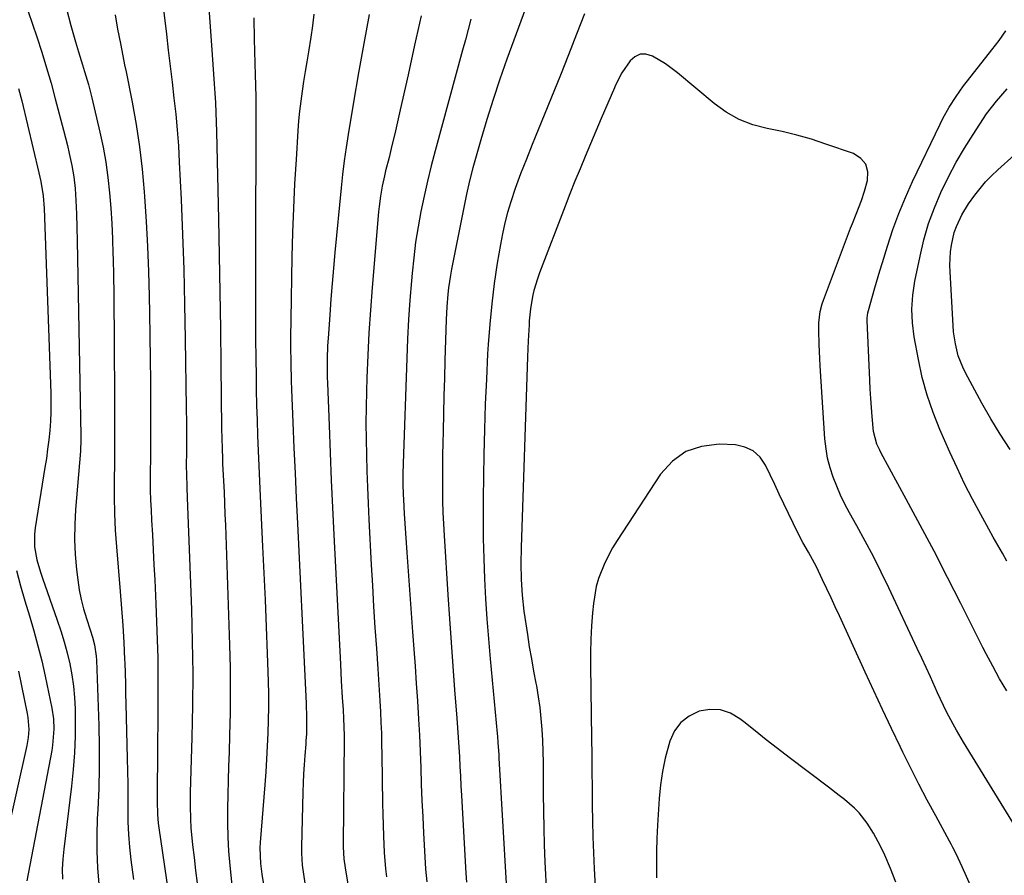
# Model space of a CAD drawing. Units: inches. Extents: x 1905469 to 1910790, y 421969 to 427311.
# Drawn here: x 1908129 to 1908398, y 423450 to 423684 of the extents above; entities that cross this region are included whole.
import ezdxf

# ---------------------------------------------------------------- set-up
doc = ezdxf.new("R2010")
doc.units = ezdxf.units.IN
doc.header["$MEASUREMENT"] = 0
doc.layers.add('7', color=7, linetype='Continuous')
doc.layers.add('8', color=7, linetype='Continuous')

msp = doc.modelspace()

# ---------------------------------------------------------------- linework, layer by layer
at = {"layer": '7', "color": 18}
for points in [[(1908178.87, 423710.76, 1708), (1908181.44, 423674.83, 1708), (1908181.63, 423672.2, 1708), (1908181.82, 423669.56, 1708), (1908182, 423666.93, 1708), (1908182.18, 423664.29, 1708), (1908182.33, 423661.65, 1708), (1908182.47, 423659.01, 1708), (1908182.57, 423656.37, 1708), (1908182.64, 423653.73, 1708), (1908183.15, 423629.89, 1708), (1908183.35, 423619.88, 1708), (1908183.53, 423609.86, 1708), (1908183.68, 423599.85, 1708), (1908183.81, 423589.83, 1708), (1908184.01, 423572.56, 1708), (1908184.05, 423569.8, 1708), (1908184.14, 423567.05, 1708), (1908184.24, 423564.29, 1708), (1908184.3, 423562.91, 1708), (1908184.53, 423558.21, 1708), (1908184.68, 423555.17, 1708), (1908184.81, 423552.14, 1708), (1908184.93, 423549.1, 1708), (1908185.04, 423546.06, 1708), (1908186.17, 423513.28, 1708), (1908186.32, 423507.11, 1708), (1908186.39, 423500.93, 1708), (1908186.33, 423494.76, 1708), (1908186.2, 423488.59, 1708), (1908186.05, 423484, 1708), (1908185.93, 423480.12, 1708), (1908185.83, 423476.24, 1708), (1908185.73, 423472.35, 1708), (1908185.64, 423468.47, 1708), (1908185.63, 423464.59, 1708), (1908185.72, 423460.71, 1708), (1908185.94, 423456.84, 1708), (1908186.26, 423452.98, 1708), (1908187.45, 423441.22, 1708)], [(1908131.1, 423686.67, 1716), (1908133.44, 423679.72, 1716), (1908134.81, 423675.52, 1716), (1908136.12, 423671.3, 1716), (1908137.35, 423667.06, 1716), (1908138.52, 423662.8, 1716), (1908140.79, 423654.23, 1716), (1908141.85, 423649.99, 1716), (1908142.33, 423647.85, 1716), (1908143.02, 423644.58, 1716), (1908143.58, 423641.41, 1716), (1908143.94, 423638.21, 1716), (1908144.17, 423634.99, 1716), (1908144.32, 423631.3, 1716), (1908144.42, 423627.6, 1716), (1908144.5, 423623.9, 1716), (1908145.54, 423570.59, 1716), (1908145.54, 423569.53, 1716), (1908145.4, 423566.38, 1716), (1908144.08, 423550.42, 1716), (1908143.86, 423546.29, 1716), (1908143.81, 423542.17, 1716), (1908143.99, 423538.06, 1716), (1908144.33, 423533.94, 1716), (1908144.66, 423531.11, 1716), (1908145.05, 423528.43, 1716), (1908145.55, 423525.78, 1716), (1908146.23, 423523.17, 1716), (1908147.01, 423520.58, 1716), (1908148.07, 423517.45, 1716), (1908148.7, 423515.42, 1716), (1908149.22, 423513.36, 1716), (1908149.69, 423510.21, 1716), (1908149.76, 423509.15, 1716), (1908150.39, 423491.27, 1716), (1908150.51, 423485.53, 1716), (1908150.53, 423479.78, 1716), (1908150.39, 423474.04, 1716), (1908150.14, 423468.3, 1716), (1908150, 423465.81, 1716), (1908149.85, 423461.32, 1716), (1908149.85, 423456.83, 1716), (1908150.06, 423452.35, 1716), (1908150.42, 423447.87, 1716)], [(1908141.55, 423687.44, 1714), (1908142.73, 423682.87, 1714), (1908144.04, 423678.35, 1714), (1908144.87, 423675.62, 1714), (1908145.97, 423672.06, 1714), (1908146.53, 423670.27, 1714), (1908147.58, 423666.69, 1714), (1908148.5, 423663.08, 1714), (1908150.72, 423653.69, 1714), (1908151.6, 423649.58, 1714), (1908152.35, 423645.44, 1714), (1908152.92, 423641.28, 1714), (1908153.37, 423637.1, 1714), (1908153.68, 423632.9, 1714), (1908153.95, 423628.7, 1714), (1908154.14, 423624.49, 1714), (1908154.28, 423620.28, 1714), (1908154.31, 423619.11, 1714), (1908154.41, 423614.31, 1714), (1908154.5, 423609.52, 1714), (1908154.56, 423604.72, 1714), (1908154.6, 423599.92, 1714), (1908154.72, 423576.76, 1714), (1908154.73, 423572.18, 1714), (1908154.72, 423567.6, 1714), (1908154.68, 423563.03, 1714), (1908154.63, 423558.45, 1714), (1908154.62, 423553.87, 1714), (1908154.71, 423549.3, 1714), (1908154.93, 423544.74, 1714), (1908155.24, 423540.17, 1714), (1908156.26, 423527.96, 1714), (1908156.63, 423523.31, 1714), (1908156.99, 423518.65, 1714), (1908157.28, 423513.99, 1714), (1908157.48, 423509.32, 1714), (1908157.51, 423508.39, 1714), (1908157.6, 423505.59, 1714), (1908157.69, 423502.78, 1714), (1908157.76, 423499.98, 1714), (1908157.84, 423497.18, 1714), (1908158.21, 423482.22, 1714), (1908158.28, 423478.75, 1714), (1908158.32, 423475.29, 1714), (1908158.33, 423471.82, 1714), (1908158.32, 423468.35, 1714), (1908158.36, 423464.88, 1714), (1908158.5, 423461.43, 1714), (1908158.79, 423457.98, 1714), (1908159.18, 423454.53, 1714), (1908159.89, 423449.16, 1714)], [(1908267.16, 423687.53, 1696), (1908262.06, 423673.62, 1696), (1908260.12, 423668.15, 1696), (1908258.27, 423662.64, 1696), (1908256.54, 423657.1, 1696), (1908254.89, 423651.53, 1696), (1908252.74, 423643.91, 1696), (1908251.8, 423640.33, 1696), (1908251.01, 423636.72, 1696), (1908246.94, 423616.18, 1696), (1908246.63, 423614.48, 1696), (1908246.12, 423611.06, 1696), (1908245.92, 423609.34, 1696), (1908245.64, 423605.88, 1696), (1908245.47, 423602.43, 1696), (1908245.12, 423591.13, 1696), (1908244.97, 423586.31, 1696), (1908244.84, 423581.5, 1696), (1908244.71, 423576.68, 1696), (1908244.6, 423571.86, 1696), (1908244.52, 423568.55, 1696), (1908244.47, 423565.39, 1696), (1908244.43, 423562.23, 1696), (1908244.42, 423559.07, 1696), (1908244.44, 423555.91, 1696), (1908244.49, 423552.75, 1696), (1908244.58, 423549.6, 1696), (1908244.72, 423546.44, 1696), (1908244.9, 423543.29, 1696), (1908245.93, 423527, 1696), (1908246.36, 423520.5, 1696), (1908246.81, 423514, 1696), (1908247.28, 423507.5, 1696), (1908247.77, 423501, 1696), (1908248.38, 423493.29, 1696), (1908248.57, 423490.65, 1696), (1908248.75, 423488.01, 1696), (1908248.92, 423485.36, 1696), (1908249.07, 423482.72, 1696), (1908249.21, 423480.07, 1696), (1908249.35, 423477.43, 1696), (1908249.49, 423474.78, 1696), (1908249.63, 423472.14, 1696), (1908250.79, 423450.84, 1696), (1908250.97, 423448.38, 1696)], [(1908154.92, 423685.82, 1712), (1908155.58, 423681.89, 1712), (1908156.31, 423677.97, 1712), (1908156.69, 423676.02, 1712), (1908157.47, 423672.1, 1712), (1908157.86, 423670.15, 1712), (1908159.53, 423661.89, 1712), (1908160.64, 423655.78, 1712), (1908161.59, 423649.66, 1712), (1908162.31, 423643.51, 1712), (1908162.87, 423637.33, 1712), (1908162.96, 423636.06, 1712), (1908163.39, 423629.23, 1712), (1908163.76, 423622.4, 1712), (1908164.02, 423615.57, 1712), (1908164.21, 423608.73, 1712), (1908164.3, 423604.13, 1712), (1908164.41, 423597.89, 1712), (1908164.49, 423591.64, 1712), (1908164.54, 423585.4, 1712), (1908164.56, 423579.16, 1712), (1908164.56, 423572.17, 1712), (1908164.56, 423569.42, 1712), (1908164.54, 423566.67, 1712), (1908164.52, 423563.92, 1712), (1908164.48, 423561.17, 1712), (1908164.47, 423558.42, 1712), (1908164.5, 423555.67, 1712), (1908164.58, 423552.92, 1712), (1908164.71, 423550.17, 1712), (1908164.85, 423547.5, 1712), (1908165.08, 423543.42, 1712), (1908165.29, 423539.34, 1712), (1908165.5, 423535.26, 1712), (1908165.71, 423531.17, 1712), (1908166.03, 423524.57, 1712), (1908166.32, 423517.18, 1712), (1908166.53, 423509.79, 1712), (1908166.61, 423502.39, 1712), (1908166.6, 423495, 1712), (1908166.49, 423483.92, 1712), (1908166.45, 423479.47, 1712), (1908166.42, 423477.24, 1712), (1908166.38, 423473, 1712), (1908166.37, 423470.57, 1712), (1908166.46, 423466.92, 1712), (1908166.67, 423464.5, 1712), (1908166.82, 423463.3, 1712), (1908169.4, 423445.8, 1712)], [(1908192.8, 423684.95, 1706), (1908192.9, 423679.13, 1706), (1908193.19, 423669.27, 1706), (1908193.27, 423666.6, 1706), (1908193.35, 423663.03, 1706), (1908193.36, 423662.13, 1706), (1908193.27, 423616.07, 1706), (1908193.27, 423609.88, 1706), (1908193.29, 423603.69, 1706), (1908193.33, 423597.51, 1706), (1908193.39, 423591.32, 1706), (1908193.44, 423587.26, 1706), (1908193.5, 423583.1, 1706), (1908193.58, 423578.95, 1706), (1908193.7, 423574.79, 1706), (1908193.84, 423570.63, 1706), (1908194.01, 423566.48, 1706), (1908194.18, 423562.33, 1706), (1908194.37, 423558.17, 1706), (1908194.57, 423554.02, 1706), (1908195.24, 423540.3, 1706), (1908195.59, 423532.97, 1706), (1908195.91, 423525.64, 1706), (1908196.2, 423518.31, 1706), (1908196.47, 423510.97, 1706), (1908196.72, 423503.42, 1706), (1908196.8, 423499.86, 1706), (1908196.83, 423496.3, 1706), (1908196.79, 423492.75, 1706), (1908196.68, 423489.19, 1706), (1908196.52, 423485.64, 1706), (1908196.33, 423482.09, 1706), (1908196.1, 423478.54, 1706), (1908195.84, 423474.99, 1706), (1908194.57, 423459.23, 1706), (1908194.5, 423457.79, 1706), (1908194.63, 423453.45, 1706), (1908194.98, 423450.58, 1706), (1908195.48, 423447.72, 1706)], [(1908209.23, 423685.94, 1704), (1908208.86, 423682.79, 1704), (1908208.41, 423679.65, 1704), (1908207.76, 423675.63, 1704), (1908207.31, 423672.93, 1704), (1908206.87, 423670.24, 1704), (1908206.44, 423667.55, 1704), (1908206.02, 423664.85, 1704), (1908205.65, 423662.15, 1704), (1908205.32, 423659.44, 1704), (1908205.06, 423656.73, 1704), (1908204.86, 423654.01, 1704), (1908204.37, 423646.15, 1704), (1908203.99, 423639.49, 1704), (1908203.68, 423632.83, 1704), (1908203.44, 423626.17, 1704), (1908203.26, 423619.51, 1704), (1908202.92, 423602.36, 1704), (1908202.86, 423597.58, 1704), (1908202.86, 423595.19, 1704), (1908202.92, 423590.41, 1704), (1908203.05, 423585.62, 1704), (1908203.14, 423583.23, 1704), (1908203.52, 423574.19, 1704), (1908203.81, 423567.27, 1704), (1908204.11, 423560.36, 1704), (1908204.43, 423553.45, 1704), (1908204.76, 423546.54, 1704), (1908206.9, 423502.95, 1704), (1908207.07, 423499.19, 1704), (1908207.14, 423497.31, 1704), (1908207.27, 423493.5, 1704), (1908207.21, 423488.94, 1704), (1908207.09, 423487.11, 1704), (1908207.02, 423486.2, 1704), (1908206.76, 423483.03, 1704), (1908206.57, 423480.53, 1704), (1908206.41, 423478.03, 1704), (1908206.3, 423475.53, 1704), (1908206.21, 423473.02, 1704), (1908205.84, 423458.02, 1704), (1908205.84, 423456.36, 1704), (1908206.05, 423453.06, 1704), (1908206.8, 423448.14, 1704)], [(1908224.42, 423685.89, 1702), (1908222.92, 423677.89, 1702), (1908221.48, 423669.87, 1702), (1908220.1, 423661.85, 1702), (1908218.62, 423653.06, 1702), (1908218.05, 423649.42, 1702), (1908217.53, 423645.77, 1702), (1908217.09, 423642.11, 1702), (1908216.71, 423638.44, 1702), (1908215.02, 423620.75, 1702), (1908214.63, 423616.48, 1702), (1908214.26, 423612.2, 1702), (1908213.92, 423607.93, 1702), (1908213.6, 423603.65, 1702), (1908213.23, 423598.46, 1702), (1908213.03, 423595.08, 1702), (1908212.92, 423591.71, 1702), (1908212.9, 423590.02, 1702), (1908212.92, 423586.64, 1702), (1908212.97, 423584.95, 1702), (1908213.41, 423573.36, 1702), (1908213.71, 423565.88, 1702), (1908214.02, 423558.4, 1702), (1908214.36, 423550.93, 1702), (1908214.72, 423543.45, 1702), (1908216.5, 423508.04, 1702), (1908216.74, 423503.48, 1702), (1908217.03, 423498.93, 1702), (1908217.26, 423495.53, 1702), (1908217.38, 423493.21, 1702), (1908217.51, 423488.55, 1702), (1908217.51, 423487.39, 1702), (1908217.3, 423458.76, 1702), (1908217.3, 423457.95, 1702), (1908217.47, 423454.73, 1702), (1908217.79, 423452.33, 1702), (1908218.94, 423445.61, 1702)], [(1908252.18, 423684.58, 1698), (1908251.45, 423681.75, 1698), (1908250.7, 423678.93, 1698), (1908249.94, 423676.11, 1698), (1908242.41, 423648.56, 1698), (1908241.33, 423644.43, 1698), (1908240.31, 423640.29, 1698), (1908239.39, 423636.12, 1698), (1908238.52, 423631.94, 1698), (1908237.77, 423627.74, 1698), (1908237.1, 423623.53, 1698), (1908236.57, 423619.3, 1698), (1908236.13, 423615.05, 1698), (1908235.94, 423612.97, 1698), (1908235.52, 423607.68, 1698), (1908235.15, 423602.38, 1698), (1908234.87, 423597.07, 1698), (1908234.65, 423591.76, 1698), (1908233.68, 423563, 1698), (1908233.62, 423560.17, 1698), (1908233.63, 423557.34, 1698), (1908233.7, 423554.51, 1698), (1908233.76, 423553.09, 1698), (1908233.97, 423549.21, 1698), (1908234.13, 423546.56, 1698), (1908234.29, 423543.92, 1698), (1908234.47, 423541.27, 1698), (1908234.66, 423538.63, 1698), (1908236.28, 423516.9, 1698), (1908236.62, 423512.19, 1698), (1908236.95, 423507.47, 1698), (1908237.27, 423502.75, 1698), (1908237.59, 423498.03, 1698), (1908237.88, 423493.04, 1698), (1908238.12, 423488.59, 1698), (1908238.32, 423484.13, 1698), (1908238.49, 423479.67, 1698), (1908238.65, 423475.21, 1698), (1908238.83, 423470.75, 1698), (1908239.03, 423466.29, 1698), (1908239.26, 423461.83, 1698), (1908239.7, 423453.68, 1698), (1908239.81, 423451.95, 1698), (1908240.14, 423448.48, 1698)], [(1908283.32, 423686.03, 1694), (1908281.14, 423680.44, 1694), (1908278.92, 423674.86, 1694), (1908276.69, 423669.29, 1694), (1908269.83, 423652.29, 1694), (1908269.02, 423650.3, 1694), (1908267.4, 423646.3, 1694), (1908265.8, 423642.3, 1694), (1908264.33, 423638.25, 1694), (1908263.11, 423634.58, 1694), (1908262.24, 423631.7, 1694), (1908261.47, 423628.8, 1694), (1908260.82, 423625.87, 1694), (1908260.27, 423622.91, 1694), (1908259.43, 423617.8, 1694), (1908258.61, 423612.26, 1694), (1908257.9, 423606.71, 1694), (1908257.37, 423601.14, 1694), (1908256.95, 423595.56, 1694), (1908256.8, 423592.97, 1694), (1908256.44, 423586.08, 1694), (1908256.14, 423579.2, 1694), (1908255.93, 423572.3, 1694), (1908255.78, 423565.41, 1694), (1908255.6, 423553.4, 1694), (1908255.57, 423547.91, 1694), (1908255.61, 423542.42, 1694), (1908255.75, 423536.93, 1694), (1908255.96, 423531.44, 1694), (1908256.25, 423525.96, 1694), (1908256.6, 423520.48, 1694), (1908257.02, 423515.01, 1694), (1908257.49, 423509.53, 1694), (1908259.4, 423489.1, 1694), (1908259.48, 423488.26, 1694), (1908259.62, 423486.58, 1694), (1908259.85, 423483.21, 1694), (1908259.9, 423482.36, 1694), (1908261.83, 423448.01, 1694)], [(1908398.8, 423500.72, 1694), (1908396.84, 423504.08, 1694), (1908394.96, 423507.47, 1694), (1908393.16, 423510.91, 1694), (1908392.28, 423512.64, 1694), (1908386.27, 423524.62, 1694), (1908382.61, 423531.81, 1694), (1908378.91, 423538.98, 1694), (1908375.13, 423546.12, 1694), (1908371.31, 423553.23, 1694), (1908364.46, 423565.81, 1694), (1908364.05, 423566.62, 1694), (1908363.31, 423568.27, 1694), (1908362.35, 423571.75, 1694), (1908361.97, 423575.82, 1694), (1908361.77, 423578.32, 1694), (1908361.6, 423580.81, 1694), (1908361.45, 423583.31, 1694), (1908361.32, 423585.81, 1694), (1908360.58, 423602.07, 1694), (1908360.59, 423602.78, 1694), (1908360.78, 423604.17, 1694), (1908360.95, 423604.86, 1694), (1908362.07, 423608.79, 1694), (1908362.73, 423611.09, 1694), (1908364.08, 423615.69, 1694), (1908364.78, 423617.98, 1694), (1908366.15, 423622.48, 1694), (1908367.63, 423626.98, 1694), (1908369.25, 423631.43, 1694), (1908371.07, 423635.8, 1694), (1908373.02, 423640.12, 1694), (1908380.55, 423655.85, 1694), (1908381.35, 423657.42, 1694), (1908383.06, 423660.49, 1694), (1908384.97, 423663.45, 1694), (1908387.02, 423666.32, 1694), (1908388.09, 423667.72, 1694), (1908394.75, 423676.18, 1694), (1908396.69, 423678.77, 1694), (1908398.52, 423681.44, 1694)], [(1908401.89, 423462.31, 1692), (1908387.01, 423486.68, 1692), (1908385.07, 423489.97, 1692), (1908384.15, 423491.64, 1692), (1908382.37, 423495.03, 1692), (1908380.7, 423498.46, 1692), (1908379.9, 423500.2, 1692), (1908377.94, 423504.54, 1692), (1908376.74, 423507.14, 1692), (1908375.54, 423509.74, 1692), (1908374.33, 423512.33, 1692), (1908366.52, 423528.93, 1692), (1908364.45, 423533.22, 1692), (1908362.31, 423537.48, 1692), (1908360.09, 423541.69, 1692), (1908357.81, 423545.87, 1692), (1908355.8, 423549.47, 1692), (1908354.54, 423551.86, 1692), (1908353.35, 423554.27, 1692), (1908352.29, 423556.74, 1692), (1908351.29, 423559.25, 1692), (1908350.47, 423561.81, 1692), (1908349.81, 423564.39, 1692), (1908349.37, 423567.03, 1692), (1908349.08, 423569.7, 1692), (1908347.79, 423589.73, 1692), (1908347.68, 423591.68, 1692), (1908347.49, 423595.59, 1692), (1908347.36, 423599.35, 1692), (1908347.38, 423601.46, 1692), (1908347.77, 423604.6, 1692), (1908348.3, 423606.64, 1692), (1908348.64, 423607.64, 1692), (1908356.09, 423627.39, 1692), (1908356.58, 423628.66, 1692), (1908357.59, 423631.18, 1692), (1908359.1, 423634.96, 1692), (1908359.91, 423637.54, 1692), (1908360.72, 423640.42, 1692), (1908360.78, 423642.79, 1692), (1908360.26, 423644.86, 1692), (1908358.87, 423646.47, 1692), (1908356.89, 423647.78, 1692), (1908349.35, 423650.42, 1692), (1908345.4, 423651.7, 1692), (1908341.41, 423652.85, 1692), (1908337.37, 423653.81, 1692), (1908333.3, 423654.65, 1692), (1908329.34, 423655.7, 1692), (1908325.57, 423657.12, 1692), (1908322.06, 423659.12, 1692), (1908318.73, 423661.49, 1692), (1908308.73, 423669.9, 1692), (1908305.44, 423672.38, 1692), (1908301.89, 423674.48, 1692), (1908300.1, 423674.97, 1692), (1908298.53, 423674.97, 1692), (1908297.09, 423674.31, 1692), (1908295.75, 423673.21, 1692), (1908293.51, 423669.91, 1692), (1908291.71, 423666.35, 1692), (1908291.49, 423665.83, 1692), (1908289.68, 423661.62, 1692), (1908287.89, 423657.4, 1692), (1908283.48, 423646.99, 1692), (1908282.07, 423643.6, 1692), (1908280.68, 423640.21, 1692), (1908279.32, 423636.79, 1692), (1908277.99, 423633.37, 1692), (1908270.98, 423615.14, 1692), (1908270.42, 423613.55, 1692), (1908269.47, 423610.32, 1692), (1908269.09, 423608.68, 1692), (1908268.53, 423605.35, 1692), (1908268.2, 423602, 1692), (1908268.14, 423600.97, 1692), (1908267.89, 423596.56, 1692), (1908267.71, 423592.15, 1692), (1908265.93, 423540.02, 1692), (1908265.85, 423535.64, 1692), (1908265.93, 423531.26, 1692), (1908266.21, 423526.9, 1692), (1908266.73, 423522.55, 1692), (1908267.68, 423516.18, 1692), (1908268.2, 423512.84, 1692), (1908268.75, 423509.5, 1692), (1908269.35, 423506.17, 1692), (1908269.98, 423502.84, 1692), (1908270.12, 423502.11, 1692), (1908270.64, 423499.15, 1692), (1908271.07, 423496.18, 1692), (1908271.38, 423493.19, 1692), (1908271.61, 423490.19, 1692), (1908271.76, 423487.19, 1692), (1908271.87, 423484.18, 1692), (1908271.94, 423481.17, 1692), (1908271.98, 423478.17, 1692), (1908272.01, 423472.43, 1692), (1908272.06, 423467.81, 1692), (1908272.15, 423463.19, 1692), (1908272.29, 423458.57, 1692), (1908272.47, 423453.96, 1692), (1908272.87, 423445.19, 1692)], [(1908128.48, 423665.62, 1718), (1908129.32, 423662.24, 1718), (1908134.04, 423642.5, 1718), (1908134.55, 423640.18, 1718), (1908135.18, 423636.28, 1718), (1908135.45, 423632.8, 1718), (1908137.29, 423582.18, 1718), (1908137.33, 423579.62, 1718), (1908137.31, 423577.07, 1718), (1908137.18, 423574.52, 1718), (1908136.99, 423571.97, 1718), (1908136.73, 423569.43, 1718), (1908136.43, 423566.9, 1718), (1908136.07, 423564.36, 1718), (1908135.69, 423561.84, 1718), (1908132.99, 423545.41, 1718), (1908132.8, 423543.65, 1718), (1908132.85, 423540.14, 1718), (1908133.49, 423536.64, 1718), (1908134.43, 423533.24, 1718), (1908134.98, 423531.56, 1718), (1908139.06, 423520.13, 1718), (1908140.05, 423517.18, 1718), (1908140.97, 423514.2, 1718), (1908141.77, 423511.19, 1718), (1908142.5, 423508.16, 1718), (1908143.07, 423505.1, 1718), (1908143.52, 423502.03, 1718), (1908143.78, 423498.94, 1718), (1908143.92, 423495.83, 1718), (1908143.95, 423492.92, 1718), (1908143.92, 423488.35, 1718), (1908143.76, 423483.78, 1718), (1908143.42, 423479.23, 1718), (1908142.96, 423474.68, 1718), (1908140.85, 423457.43, 1718), (1908140.59, 423454.69, 1718), (1908140.44, 423451.96, 1718), (1908140.45, 423449.22, 1718)], [(1908398.86, 423536.25, 1696), (1908397.6, 423538.43, 1696), (1908396.35, 423540.62, 1696), (1908395.11, 423542.82, 1696), (1908393.88, 423545.02, 1696), (1908391.7, 423548.98, 1696), (1908389.44, 423553.19, 1696), (1908387.27, 423557.45, 1696), (1908385.21, 423561.76, 1696), (1908383.22, 423566.1, 1696), (1908380.52, 423572.25, 1696), (1908378.65, 423576.94, 1696), (1908377.01, 423581.69, 1696), (1908375.71, 423586.55, 1696), (1908374.64, 423591.47, 1696), (1908373.51, 423597.67, 1696), (1908373.02, 423601.45, 1696), (1908372.88, 423605.26, 1696), (1908373.1, 423609.07, 1696), (1908373.69, 423612.84, 1696), (1908375.08, 423619.72, 1696), (1908376.15, 423624.21, 1696), (1908377.43, 423628.62, 1696), (1908379.02, 423632.94, 1696), (1908380.81, 423637.19, 1696), (1908382.91, 423641.48, 1696), (1908384.99, 423645.43, 1696), (1908387.25, 423649.28, 1696), (1908389.62, 423653.06, 1696), (1908393.31, 423658.68, 1696), (1908396.04, 423662.17, 1696), (1908398.93, 423665.54, 1696)], [(1908399.71, 423566.85, 1698), (1908397.01, 423570.98, 1698), (1908394.47, 423575.21, 1698), (1908392.03, 423579.5, 1698), (1908387.5, 423587.79, 1698), (1908386.75, 423589.3, 1698), (1908385.55, 423592.43, 1698), (1908384.75, 423595.71, 1698), (1908384.26, 423599.04, 1698), (1908384.12, 423600.72, 1698), (1908383.29, 423615.45, 1698), (1908383.24, 423617.26, 1698), (1908383.43, 423620.88, 1698), (1908383.67, 423622.77, 1698), (1908384.46, 423626.19, 1698), (1908385.04, 423627.85, 1698), (1908386.52, 423631.04, 1698), (1908388.33, 423634.06, 1698), (1908390.05, 423636.43, 1698), (1908393.04, 423640.04, 1698), (1908394.67, 423641.72, 1698), (1908396.36, 423643.34, 1698), (1908405.26, 423651.41, 1698)], [(1908128.41, 423506.1, 1722), (1908130.84, 423494.52, 1722), (1908131.03, 423493.43, 1722), (1908131.25, 423490.15, 1722), (1908131.1, 423487.96, 1722), (1908130.94, 423486.87, 1722), (1908130.73, 423485.79, 1722), (1908125.23, 423461.21, 1722)], [(1908368.48, 423448.38, 1688), (1908366.96, 423452.09, 1688), (1908365.42, 423455.79, 1688), (1908364.29, 423458.26, 1688), (1908362.32, 423461.8, 1688), (1908360.62, 423464.49, 1688), (1908358.44, 423467.38, 1688), (1908357.17, 423468.67, 1688), (1908354.4, 423471.02, 1688), (1908352.96, 423472.15, 1688), (1908350.07, 423474.38, 1688), (1908339.25, 423482.55, 1688), (1908336.13, 423484.93, 1688), (1908333.03, 423487.33, 1688), (1908329.95, 423489.77, 1688), (1908326.89, 423492.23, 1688), (1908325.83, 423493.1, 1688), (1908323.22, 423494.62, 1688), (1908320.5, 423495.57, 1688), (1908317.62, 423495.68, 1688), (1908314.63, 423495.21, 1688), (1908311.91, 423493.86, 1688), (1908309.61, 423492.11, 1688), (1908307.91, 423489.77, 1688), (1908306.61, 423487.02, 1688), (1908305.37, 423482.37, 1688), (1908304.59, 423478.71, 1688), (1908304.07, 423475, 1688), (1908303.72, 423471.26, 1688), (1908303.29, 423463.95, 1688), (1908303.12, 423460.36, 1688), (1908303.01, 423456.78, 1688), (1908302.99, 423453.19, 1688), (1908303.02, 423449.6, 1688)]]:
    msp.add_polyline3d(points, dxfattribs=at)
at = {"layer": '8', "color": 18}
for points in [[(1908167.67, 423690.96, 1710), (1908168.9, 423680.45, 1710), (1908169.41, 423676.09, 1710), (1908169.93, 423671.73, 1710), (1908170.46, 423667.36, 1710), (1908170.99, 423663, 1710), (1908171.47, 423658.63, 1710), (1908171.89, 423654.26, 1710), (1908172.2, 423649.88, 1710), (1908172.45, 423645.49, 1710), (1908172.92, 423635.2, 1710), (1908173.31, 423625.65, 1710), (1908173.64, 423616.11, 1710), (1908173.88, 423606.57, 1710), (1908174.07, 423597.02, 1710), (1908174.35, 423578.18, 1710), (1908174.39, 423574.03, 1710), (1908174.39, 423569.88, 1710), (1908174.37, 423566.66, 1710), (1908174.34, 423562.04, 1710), (1908174.38, 423560.2, 1710), (1908174.53, 423556.4, 1710), (1908174.63, 423553.58, 1710), (1908175.75, 423522.99, 1710), (1908175.98, 423514.24, 1710), (1908176.1, 423505.49, 1710), (1908176.04, 423496.74, 1710), (1908175.87, 423487.99, 1710), (1908175.44, 423472.89, 1710), (1908175.41, 423471.69, 1710), (1908175.38, 423469.28, 1710), (1908175.46, 423465.67, 1710), (1908175.64, 423463.27, 1710), (1908176.09, 423458.63, 1710), (1908176.47, 423455.11, 1710), (1908176.88, 423451.59, 1710), (1908177.36, 423448.09, 1710)], [(1908238.61, 423685.52, 1700), (1908236.81, 423677.44, 1700), (1908235.01, 423669.37, 1700), (1908232.87, 423659.73, 1700), (1908232.14, 423656.48, 1700), (1908231.38, 423653.24, 1700), (1908230.6, 423650, 1700), (1908229.81, 423646.76, 1700), (1908228.88, 423643.05, 1700), (1908228.55, 423641.67, 1700), (1908227.95, 423638.89, 1700), (1908227.45, 423636.1, 1700), (1908227.08, 423633.29, 1700), (1908226.94, 423631.88, 1700), (1908225.2, 423611.14, 1700), (1908224.73, 423604.96, 1700), (1908224.32, 423598.78, 1700), (1908224.02, 423592.59, 1700), (1908223.78, 423586.4, 1700), (1908223.66, 423582.79, 1700), (1908223.56, 423578.4, 1700), (1908223.51, 423574.01, 1700), (1908223.53, 423569.62, 1700), (1908223.61, 423565.23, 1700), (1908223.73, 423560.84, 1700), (1908223.89, 423556.46, 1700), (1908224.08, 423552.07, 1700), (1908224.29, 423547.68, 1700), (1908224.94, 423535.28, 1700), (1908225.26, 423529.55, 1700), (1908225.6, 423523.82, 1700), (1908225.97, 423518.09, 1700), (1908226.35, 423512.37, 1700), (1908226.75, 423506.8, 1700), (1908226.95, 423503.86, 1700), (1908227.13, 423500.92, 1700), (1908227.31, 423497.98, 1700), (1908227.47, 423495.04, 1700), (1908227.6, 423492.1, 1700), (1908227.72, 423489.16, 1700), (1908227.8, 423486.21, 1700), (1908227.85, 423483.27, 1700), (1908228.02, 423469.96, 1700), (1908228.08, 423466.98, 1700), (1908228.17, 423463.99, 1700), (1908228.29, 423461, 1700), (1908228.53, 423456.55, 1700), (1908228.89, 423452.06, 1700), (1908229.15, 423449.82, 1700)], [(1908396.73, 423429.95, 1690), (1908386.58, 423452.6, 1690), (1908384.93, 423456.14, 1690), (1908384.06, 423457.89, 1690), (1908383.61, 423458.76, 1690), (1908383.15, 423459.62, 1690), (1908379.39, 423466.53, 1690), (1908377.07, 423470.86, 1690), (1908374.8, 423475.22, 1690), (1908372.58, 423479.6, 1690), (1908370.4, 423484, 1690), (1908369.74, 423485.37, 1690), (1908367.27, 423490.48, 1690), (1908364.84, 423495.6, 1690), (1908362.44, 423500.74, 1690), (1908360.06, 423505.89, 1690), (1908353.04, 423521.28, 1690), (1908351.91, 423523.75, 1690), (1908350.76, 423526.23, 1690), (1908349.6, 423528.69, 1690), (1908348.44, 423531.16, 1690), (1908346.74, 423534.7, 1690), (1908344.55, 423538.69, 1690), (1908343.06, 423541.33, 1690), (1908341.68, 423544.04, 1690), (1908337.84, 423551.96, 1690), (1908336.58, 423554.58, 1690), (1908335.32, 423557.22, 1690), (1908334.08, 423559.86, 1690), (1908332.85, 423562.5, 1690), (1908331.32, 423564.7, 1690), (1908329.48, 423566.43, 1690), (1908327.18, 423567.47, 1690), (1908324.56, 423568.04, 1690), (1908320.09, 423568.23, 1690), (1908315.34, 423567.66, 1690), (1908311.02, 423566.24, 1690), (1908307.35, 423563.57, 1690), (1908304.11, 423560.05, 1690), (1908292.19, 423541.92, 1690), (1908290.97, 423539.93, 1690), (1908288.82, 423535.82, 1690), (1908287.12, 423531.49, 1690), (1908286.49, 423529.27, 1690), (1908285.74, 423524.7, 1690), (1908285.51, 423522.13, 1690), (1908285.24, 423518.52, 1690), (1908285.05, 423514.9, 1690), (1908284.97, 423511.28, 1690), (1908284.96, 423507.66, 1690), (1908285.22, 423487.71, 1690), (1908285.28, 423483.22, 1690), (1908285.33, 423478.73, 1690), (1908285.37, 423474.25, 1690), (1908285.41, 423469.49, 1690), (1908285.47, 423465.14, 1690), (1908285.57, 423460.78, 1690), (1908285.74, 423456.43, 1690), (1908285.95, 423452.08, 1690), (1908286.04, 423450.44, 1690), (1908286.25, 423446.91, 1690)], [(1908127.86, 423533.66, 1720), (1908129, 423529.53, 1720), (1908130.2, 423525.42, 1720), (1908131.44, 423521.32, 1720), (1908132.64, 423517.21, 1720), (1908133.77, 423513.09, 1720), (1908134.79, 423508.93, 1720), (1908135.73, 423504.75, 1720), (1908137.56, 423496, 1720), (1908138, 423493.12, 1720), (1908138.13, 423490.22, 1720), (1908137.78, 423485.87, 1720), (1908137.55, 423484.44, 1720), (1908130.74, 423448.71, 1720)]]:
    msp.add_polyline3d(points, dxfattribs=at)

doc.saveas('drawing.dxf')
